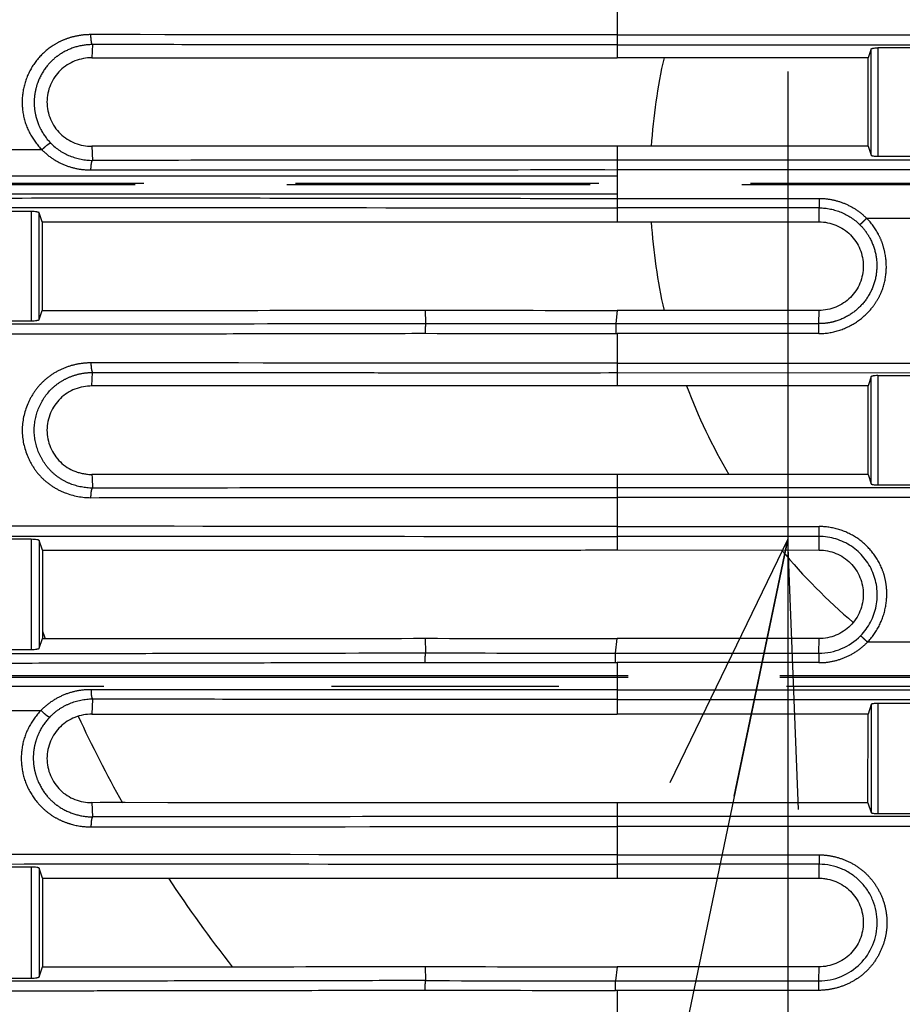
# Model space of a CAD drawing. Units: millimetres. Extents: x 100 to 1640, y 40 to 1148.
# Drawn here: x 1128 to 1155, y 223 to 253 of the extents above; entities that cross this region are included whole.
import ezdxf

# ---------------------------------------------------------------- set-up
doc = ezdxf.new("R2010")
doc.units = ezdxf.units.MM
doc.header["$LTSCALE"] = 92.4
doc.linetypes.add('CENTER', pattern=[0.6, 0.375, -0.075, 0.075, -0.075])
doc.linetypes.add('PHANTOM', pattern=[0.8, 0.45, -0.05, 0.1, -0.05, 0.1, -0.05])
doc.layers.get('0').update_dxf_attribs({"linetype": 'CONTINUOUS'})
for name, color, linetype in [('12_ALL_DIMS', 7, 'CONTINUOUS'), ('13_ALL_NOTES', 7, 'CONTINUOUS'), ('17_ALL_DRAFT_GEOM', 7, 'CONTINUOUS'), ('CY964_FAN_80X25_BL47', 7, 'CONTINUOUS'), ('DY511_U_CASE_EC_BL2', 7, 'CONTINUOUS')]:
    doc.layers.add(name, color=color, linetype=linetype)
doc.styles.get("Standard").update_dxf_attribs({"font": 'txt', "width": 0.8})
doc.dimstyles.new('DIMSTYLE_5', dxfattribs={"dimtxt": 12.8, "dimasz": 8, "dimexe": 1.27, "dimexo": 1, "dimgap": 0.8, "dimtad": 1, "dimdec": 1, "dimdsep": 46, "dimtxsty": 'STANDARD', "dimblk": 'OPEN', "dimblk1": 'OPEN', "dimblk2": 'OPEN', "dimcen": 0.09, "dimadec": 0, "dimazin": 0, "dimtp": 0.2, "dimtm": 0.2, "dimtfac": 1, "dimtdec": 1, "dimtofl": 0, "dimtmove": 0, "dimatfit": 3, "dimldrblk": 'OPEN', "dimfxl": 1, "dimtolj": 1, "dimarcsym": 0})
doc.dimstyles.get("Standard").update_dxf_attribs({"dimtxt": 12.8, "dimasz": 8, "dimexe": 1.27, "dimexo": 1, "dimtad": 1, "dimdec": 3, "dimdsep": 46, "dimtxsty": 'STANDARD', "dimblk": 'OPEN', "dimblk1": 'OPEN', "dimblk2": 'OPEN', "dimcen": 0.09, "dimadec": 0, "dimazin": 0, "dimtol": 1, "dimtp": 0.001, "dimtm": 0.001, "dimtfac": 1, "dimtdec": 3, "dimtofl": 0, "dimtmove": 0, "dimatfit": 3, "dimldrblk": 'OPEN', "dimfxl": 1, "dimtolj": 1, "dimarcsym": 0})

# ---------------------------------------------------------------- blocks, each defined once
blk = doc.blocks.new('_OPEN')
at = {"color": 0, "linetype": 'BYBLOCK'}
for p, q in [((0, 0), (-1, 0.25)), ((-1, -0.25), (0, 0)), ((-1, 0), (0, 0))]:
    blk.add_line(p, q, dxfattribs=at)
blk = doc.blocks.new('*D9')
at = {"layer": '12_ALL_DIMS', "color": 2, "linetype": 'CONTINUOUS'}
for p, q in [((1151.501, 251.564), (1151.501, 134.142)), ((1199.151, 174.791), (1199.151, 134.142)), ((1151.501, 139.222), (1175.326, 139.222)), ((1199.151, 139.222), (1175.326, 139.222)), ((1175.326, 139.222), (1271.052, 139.222))]:
    blk.add_line(p, q, dxfattribs=at)
at = {"layer": '12_ALL_DIMS', "color": 2, "linetype": 'CONTINUOUS', "xscale": 8, "yscale": 8, "zscale": 8, "rotation": 180}
blk.add_blockref('_OPEN', (1151.501, 139.222), dxfattribs=at)
at = {"layer": '12_ALL_DIMS', "color": 2, "linetype": 'CONTINUOUS', "xscale": 8, "yscale": 8, "zscale": 8}
blk.add_blockref('_OPEN', (1199.151, 139.222), dxfattribs=at)
at = {"layer": '12_ALL_DIMS', "color": 2, "linetype": 'CONTINUOUS', "insert": (1230.092, 155.222), "char_height": 12.8, "width": 40.96, "attachment_point": 1, "line_spacing_factor": 0.9}
blk.add_mtext('47.7', dxfattribs=at)
blk = doc.blocks.new('DY511_U_CASE_EC_BL2', base_point=(896.992, 541.625))
at = {"layer": 'DY511_U_CASE_EC_BL2', "color": 7, "linetype": 'PHANTOM'}
for p, q in [((1146.301, 253.605), (1146.301, 252.678)), ((1146.301, 252.678), (1146.301, 251.982)), ((1154.923, 252.678), (1178.451, 252.678)), ((1146.301, 252.375), (1178.451, 252.374)), ((1154.041, 249.01), (1154.041, 252.251)), ((1154.241, 252.281), (1154.241, 248.98)), ((1128.779, 249.175), (1127.062, 249.175)), ((1146.301, 249.282), (1146.301, 247.697)), ((1178.451, 248.861), (1146.301, 248.861)), ((1178.451, 248.571), (1146.301, 248.571)), ((1090.301, 248.159), (1427.301, 248.159)), ((1427.301, 248.106), (1090.301, 248.106)), ((1146.301, 248.377), (1106.159, 248.377)), ((1136.826, 248.377), (1136.357, 248.377)), ((1145.385, 248.377), (1142.007, 248.377)), ((1146.301, 247.827), (1106.159, 247.827)), ((1142.023, 247.827), (1140.148, 247.827)), ((1146.301, 247.697), (1146.301, 246.982)), ((1146.301, 247.697), (1152.457, 247.697)), ((1152.457, 247.697), (1152.457, 247.407)), ((1128.452, 247.295), (1128.452, 243.966)), ((1128.698, 244.004), (1128.698, 247.256)), ((1152.451, 247.407), (1146.301, 247.407)), ((1153.902, 247.089), (1155.7, 247.089)), ((1140.469, 243.889), (1140.465, 244.293)), ((1146.301, 244.282), (1146.257, 243.879)), ((1152.45, 243.879), (1152.451, 244.282)), ((1146.257, 243.879), (1146.257, 243.576)), ((1146.257, 243.879), (1152.45, 243.879)), ((1152.449, 243.576), (1152.45, 243.879)), ((1146.257, 243.576), (1146.301, 243.576)), ((1146.301, 243.576), (1146.301, 242.677)), ((1146.301, 243.576), (1146.301, 242.677)), ((1152.449, 243.576), (1146.301, 243.576)), ((1146.301, 242.677), (1146.301, 241.982)), ((1146.301, 242.677), (1154.923, 242.677)), ((1154.923, 242.677), (1178.451, 242.677)), ((1146.301, 242.386), (1178.451, 242.385)), ((1154.041, 238.996), (1154.041, 242.265)), ((1154.241, 242.295), (1154.241, 238.966)), ((1146.301, 239.282), (1146.301, 238.584)), ((1178.451, 238.875), (1146.301, 238.875)), ((1146.301, 238.584), (1146.301, 237.395)), ((1178.451, 238.584), (1154.923, 238.584)), ((1146.301, 237.699), (1152.451, 237.699)), ((1152.451, 237.395), (1152.451, 237.699)), ((1128.452, 237.308), (1128.452, 233.952)), ((1152.451, 237.395), (1146.301, 237.396)), ((1146.301, 237.395), (1146.301, 236.983)), ((1128.698, 237.27), (1128.698, 233.99)), ((1140.47, 233.849), (1140.465, 234.293)), ((1146.253, 233.84), (1146.301, 234.282)), ((1155.676, 234.175), (1153.926, 234.175)), ((1146.253, 233.84), (1152.45, 233.84)), ((1146.253, 233.55), (1146.253, 233.84)), ((1146.253, 233.55), (1146.301, 233.55)), ((1152.448, 233.55), (1146.301, 233.55)), ((1146.301, 233.55), (1146.301, 232.718)), ((1105.061, 233.159), (1427.301, 233.159)), ((1105.061, 233.106), (1427.301, 233.106)), ((1146.301, 232.718), (1178.451, 232.718)), ((1146.301, 232.718), (1146.301, 231.982)), ((1146.301, 232.428), (1178.451, 232.428)), ((1154.041, 232.279), (1154.041, 228.982)), ((1154.241, 232.309), (1154.241, 228.952)), ((1127.094, 232.095), (1128.749, 232.095)), ((1146.301, 229.282), (1146.301, 227.698)), ((1178.451, 228.858), (1146.301, 228.858)), ((1154.923, 228.555), (1146.301, 228.555)), ((1146.301, 228.555), (1146.301, 227.698)), ((1178.451, 228.555), (1154.923, 228.555)), ((1146.301, 227.698), (1152.457, 227.697)), ((1146.301, 227.698), (1146.301, 227.406)), ((1146.301, 227.407), (1146.301, 226.982)), ((1152.451, 227.406), (1146.301, 227.406)), ((1152.457, 227.697), (1152.457, 227.406)), ((1128.452, 227.323), (1128.452, 223.938)), ((1128.698, 227.284), (1128.698, 223.976)), ((1140.469, 223.864), (1140.465, 224.293)), ((1146.301, 224.282), (1146.255, 223.854)), ((1146.255, 223.854), (1152.45, 223.854)), ((1146.255, 223.563), (1146.255, 223.854)), ((1152.45, 223.564), (1146.255, 223.563)), ((1146.301, 223.563), (1146.301, 222.719))]:
    blk.add_line(p, q, dxfattribs=at)
at = {"layer": 'DY511_U_CASE_EC_BL2', "color": 7, "linetype": 'CONTINUOUS'}
for p, q in [((1146.301, 252.678), (1154.923, 252.678)), ((1130.318, 252.382), (1130.302, 251.981)), ((1154.041, 252.251), (1153.953, 251.982)), ((1155.361, 252.281), (1154.241, 252.281)), ((1130.302, 251.981), (1146.301, 251.982)), ((1130.302, 251.981), (1131.317, 251.981)), ((1131.317, 251.981), (1133.413, 251.982)), ((1142.59, 251.981), (1143.908, 251.982)), ((1143.908, 251.982), (1146.301, 251.982)), ((1153.953, 251.982), (1146.301, 251.982)), ((1153.952, 249.282), (1153.953, 251.982)), ((1146.301, 249.282), (1130.302, 249.284)), ((1130.302, 249.284), (1130.319, 248.853)), ((1133.682, 249.283), (1132.093, 249.283)), ((1139.13, 249.283), (1133.682, 249.283)), ((1139.435, 249.283), (1139.13, 249.283)), ((1153.952, 249.282), (1145.952, 249.282)), ((1153.952, 249.282), (1154.041, 249.01)), ((1154.241, 248.98), (1155.361, 248.98)), ((1128.787, 246.98), (1128.698, 247.256)), ((1152.451, 246.982), (1152.451, 247.407)), ((1152.451, 247.407), (1152.457, 247.407)), ((1128.787, 246.98), (1146.301, 246.982)), ((1128.787, 246.98), (1129.776, 246.981)), ((1128.787, 246.98), (1128.789, 244.284)), ((1129.776, 246.981), (1131.556, 246.981)), ((1131.556, 246.981), (1134.491, 246.982)), ((1134.491, 246.982), (1137.638, 246.981)), ((1142.294, 246.981), (1144.615, 246.981)), ((1144.615, 246.981), (1146.301, 246.982)), ((1146.301, 246.982), (1152.451, 246.982)), ((1128.698, 244.004), (1128.789, 244.284)), ((1152.451, 244.282), (1146.301, 244.282)), ((1127.37, 243.965), (1128.452, 243.966)), ((1130.302, 241.98), (1130.319, 242.393)), ((1154.041, 242.265), (1153.949, 241.982)), ((1154.241, 242.295), (1155.361, 242.295)), ((1153.949, 241.982), (1146.301, 241.982)), ((1153.947, 239.282), (1153.949, 241.982)), ((1146.301, 239.282), (1130.302, 239.284)), ((1132.351, 239.283), (1130.553, 239.284)), ((1133.95, 239.283), (1132.351, 239.283)), ((1139.129, 239.283), (1133.95, 239.283)), ((1153.947, 239.282), (1145.952, 239.282)), ((1153.947, 239.282), (1154.041, 238.996)), ((1154.241, 238.966), (1155.361, 238.966)), ((1154.923, 238.584), (1146.301, 238.584)), ((1128.452, 237.308), (1127.817, 237.308)), ((1152.451, 236.982), (1152.451, 237.395)), ((1128.792, 236.98), (1128.698, 237.27)), ((1128.792, 236.98), (1128.793, 234.284)), ((1146.301, 236.983), (1152.451, 236.982)), ((1128.698, 233.99), (1128.793, 234.284)), ((1152.451, 234.282), (1146.301, 234.282)), ((1152.45, 233.84), (1152.451, 234.282)), ((1130.32, 232.436), (1130.302, 231.98)), ((1154.041, 232.279), (1153.944, 231.982)), ((1155.361, 232.309), (1154.241, 232.309)), ((1130.302, 231.98), (1146.301, 231.982)), ((1130.302, 231.98), (1131.574, 231.981)), ((1131.574, 231.981), (1133.952, 231.981)), ((1153.944, 231.982), (1146.301, 231.982)), ((1153.943, 229.282), (1153.944, 231.982)), ((1130.302, 229.285), (1130.319, 228.851)), ((1146.301, 229.282), (1130.302, 229.284)), ((1132.617, 229.283), (1131.318, 229.284)), ((1134.225, 229.283), (1132.617, 229.283)), ((1139.131, 229.283), (1134.225, 229.283)), ((1143.576, 229.283), (1139.131, 229.283)), ((1153.943, 229.282), (1154.041, 228.982)), ((1154.241, 228.952), (1155.361, 228.952)), ((1152.451, 227.406), (1152.457, 227.406)), ((1152.451, 226.982), (1152.451, 227.406)), ((1128.452, 227.323), (1127.822, 227.322)), ((1128.797, 226.979), (1128.698, 227.284)), ((1128.797, 226.979), (1146.301, 226.982)), ((1128.797, 226.979), (1131.049, 226.981)), ((1128.797, 226.979), (1128.798, 224.285)), ((1131.049, 226.981), (1133.409, 226.981)), ((1141.972, 226.98), (1144.277, 226.981)), ((1144.277, 226.981), (1146.301, 226.982)), ((1146.301, 226.982), (1152.451, 226.982)), ((1128.698, 223.976), (1128.798, 224.285)), ((1152.451, 224.282), (1146.301, 224.282)), ((1152.45, 223.854), (1152.451, 224.282)), ((1127.814, 223.938), (1128.452, 223.938))]:
    blk.add_line(p, q, dxfattribs=at)
for points in [[(1133.413, 251.982), (1135.33, 251.982), (1135.611, 251.982), (1135.894, 251.982), (1136.179, 251.982), (1137.337, 251.982)], [(1138.526, 251.982), (1139.13, 251.981), (1139.435, 251.981), (1139.742, 251.981), (1140.051, 251.981), (1142.59, 251.981)], [(1132.093, 249.283), (1130.807, 249.283), (1130.554, 249.284)], [(1145.952, 249.282), (1144.58, 249.283), (1144.243, 249.283), (1139.435, 249.283)], [(1138.235, 246.981), (1138.839, 246.981), (1139.143, 246.981), (1139.45, 246.981), (1139.758, 246.981), (1140.068, 246.981), (1140.38, 246.981), (1140.694, 246.981), (1142.294, 246.981)], [(1145.952, 239.282), (1144.58, 239.283), (1144.242, 239.283), (1143.907, 239.283), (1139.129, 239.283)], [(1133.952, 231.981), (1136.465, 231.981), (1137.631, 231.981)], [(1138.827, 231.981), (1139.13, 231.981), (1141.943, 231.981)], [(1141.943, 231.981), (1142.265, 231.981), (1145.953, 231.982)], [(1131.318, 229.284), (1130.807, 229.284), (1130.554, 229.284)], [(1153.943, 229.282), (1145.952, 229.282), (1145.606, 229.282), (1145.262, 229.283), (1143.576, 229.283)], [(1133.409, 226.981), (1134.774, 226.981), (1135.052, 226.981), (1135.332, 226.981), (1135.614, 226.981), (1135.898, 226.981), (1136.184, 226.981), (1137.642, 226.981)], [(1138.239, 226.981), (1138.54, 226.981), (1138.842, 226.981), (1139.147, 226.981), (1139.453, 226.981), (1139.761, 226.98), (1140.071, 226.98), (1140.383, 226.98), (1141.972, 226.98)]]:
    blk.add_lwpolyline(points, dxfattribs=at)
at = {"layer": 'DY511_U_CASE_EC_BL2', "color": 7, "linetype": 'PHANTOM'}
for points in [[(1132.257, 248.377), (1131.348, 248.377), (1130.896, 248.377), (1130.447, 248.377)], [(1133.164, 248.377), (1132.711, 248.377), (1132.257, 248.377)], [(1138.686, 248.377), (1138.21, 248.377), (1137.745, 248.377), (1136.826, 248.377)], [(1146.301, 248.377), (1146.118, 248.377), (1145.905, 248.377), (1145.662, 248.377), (1145.385, 248.377)], [(1130.437, 247.827), (1129.993, 247.827), (1129.559, 247.827), (1129.134, 247.827), (1128.715, 247.827), (1128.303, 247.827), (1127.898, 247.827), (1127.497, 247.827)], [(1134.974, 247.827), (1134.072, 247.827), (1133.619, 247.827), (1133.166, 247.827)], [(1135.898, 247.827), (1135.43, 247.827), (1134.974, 247.827)], [(1140.148, 247.827), (1139.67, 247.827), (1139.188, 247.827), (1138.705, 247.827)], [(1142.884, 247.827), (1142.465, 247.827), (1142.023, 247.827)]]:
    blk.add_lwpolyline(points, dxfattribs=at)
at = {"layer": 'DY511_U_CASE_EC_BL2', "color": 7, "linetype": 'CONTINUOUS'}
for centre, radius, start, end in [((1131.373, 4665.65), 4421.367, 269.966514, 270.117823), ((1146.444, 1990.957), 1746.674, 269.803863, 269.995303), ((1131.501, 4634.137), 4399.854, 269.964732, 270.116729), ((1146.48, 1980.927), 1746.644, 269.802713, 269.994137), ((1131.618, 4608.939), 4384.655, 269.963146, 270.1156), ((1146.509, 1969.105), 1744.823, 269.801529, 269.993173)]:
    blk.add_arc(centre, radius, start, end, dxfattribs=at)
at = {"layer": 'DY511_U_CASE_EC_BL2', "color": 7, "linetype": 'PHANTOM'}
for centre, radius, start, end in [((1146.355, 2113.287), 1869.408, 269.819608, 269.997014), ((1146.294, 2089.086), 1845.51, 269.818618, 269.998849), ((1152.453, 235.614), 1.774, 269.9076, 315.4117), ((1146.355, 2100.829), 1866.989, 269.819376, 269.996869), ((1146.298, 2044.847), 1811.297, 269.815093, 269.998581), ((1146.355, 2079.732), 1855.878, 269.818307, 269.996916), ((1146.294, 2055.613), 1832.049, 269.817303, 269.998768)]:
    blk.add_arc(centre, radius, start, end, dxfattribs=at)
for points, knots in [([(1130.27, 252.685), (1130.17, 252.686), (1129.968, 252.672), (1129.672, 252.611), (1129.386, 252.509), (1129.029, 252.317), (1128.642, 251.977), (1128.312, 251.452), (1128.157, 250.85), (1128.181, 250.229), (1128.392, 249.648), (1128.636, 249.317), (1128.779, 249.175)], [0, 0, 0, 0, 0.061982, 0.123994, 0.186089, 0.248325, 0.373072, 0.498643, 0.62473, 0.750671, 0.875832, 1, 1, 1, 1]), ([(1146.301, 252.678), (1144.957, 252.678), (1139.614, 252.678), (1134.27, 252.684), (1130.27, 252.685)], [0, 0, 0, 0, 0.251459, 1, 1, 1, 1]), ([(1130.318, 252.382), (1130.314, 252.385), (1130.306, 252.397), (1130.293, 252.432), (1130.28, 252.494), (1130.271, 252.584), (1130.27, 252.65), (1130.27, 252.685)], [0, 0, 0, 0, 0.054366, 0.132923, 0.360214, 0.660926, 1, 1, 1, 1]), ([(1130.318, 252.382), (1130.148, 252.38), (1129.805, 252.332), (1129.409, 252.155), (1129.133, 251.947), (1128.891, 251.698), (1128.706, 251.396), (1128.593, 251.064), (1128.544, 250.805), (1128.535, 250.541), (1128.567, 250.28), (1128.637, 250.027), (1128.775, 249.71), (1128.929, 249.497), (1129.049, 249.375)], [0, 0, 0, 0, 0.123179, 0.246739, 0.309036, 0.371637, 0.497371, 0.560719, 0.62414, 0.687505, 0.750692, 0.813601, 0.876183, 1, 1, 1, 1]), ([(1129.049, 249.375), (1129.043, 249.376), (1129.028, 249.372), (1129.003, 249.361), (1128.973, 249.343), (1128.924, 249.309), (1128.857, 249.253), (1128.805, 249.203), (1128.779, 249.175)], [0, 0, 0, 0, 0.053517, 0.13234, 0.236331, 0.362717, 0.665491, 1, 1, 1, 1]), ([(1129.049, 249.375), (1129.212, 249.209), (1129.615, 248.945), (1130.086, 248.854), (1130.319, 248.853)], [0, 0, 0, 0, 0.499795, 1, 1, 1, 1]), ([(1128.779, 249.175), (1128.876, 249.077), (1129.09, 248.9), (1129.458, 248.705), (1129.857, 248.586), (1130.134, 248.562), (1130.272, 248.563)], [0, 0, 0, 0, 0.250217, 0.500127, 0.749957, 1, 1, 1, 1]), ([(1130.272, 248.563), (1130.271, 248.597), (1130.273, 248.661), (1130.283, 248.746), (1130.295, 248.805), (1130.308, 248.838), (1130.315, 248.849), (1130.319, 248.853)], [0, 0, 0, 0, 0.341517, 0.64159, 0.867482, 0.945638, 1, 1, 1, 1]), ([(1152.457, 247.697), (1152.591, 247.696), (1152.859, 247.668), (1153.245, 247.548), (1153.6, 247.357), (1153.808, 247.185), (1153.902, 247.089)], [0, 0, 0, 0, 0.250039, 0.500073, 0.750079, 1, 1, 1, 1]), ([(1127.65, 247.416), (1130.736, 247.424), (1136.952, 247.417), (1143.169, 247.406), (1146.301, 247.407)], [0, 0, 0, 0, 0.49629, 1, 1, 1, 1]), ([(1152.457, 247.407), (1152.685, 247.406), (1153.143, 247.314), (1153.534, 247.055), (1153.694, 246.894)], [0, 0, 0, 0, 0.500856, 1, 1, 1, 1]), ([(1152.449, 243.576), (1152.65, 243.575), (1153.055, 243.639), (1153.605, 243.905), (1153.986, 244.245), (1154.222, 244.573), (1154.406, 244.933), (1154.524, 245.43), (1154.494, 245.939), (1154.387, 246.329), (1154.226, 246.699), (1154.045, 246.948), (1153.902, 247.089)], [0, 0, 0, 0, 0.124937, 0.249937, 0.374925, 0.437565, 0.50019, 0.625055, 0.749954, 0.812558, 0.875159, 1, 1, 1, 1]), ([(1153.902, 247.089), (1153.878, 247.066), (1153.834, 247.022), (1153.78, 246.97), (1153.743, 246.936), (1153.722, 246.917), (1153.707, 246.903), (1153.698, 246.896), (1153.694, 246.894)], [0, 0, 0, 0, 0.351723, 0.657758, 0.78217, 0.88248, 0.955681, 1, 1, 1, 1]), ([(1153.694, 246.894), (1153.756, 246.833), (1153.869, 246.702), (1154.055, 246.41), (1154.203, 245.997), (1154.23, 245.472), (1154.104, 244.961), (1153.834, 244.51), (1153.444, 244.156), (1153.048, 243.968), (1152.709, 243.892), (1152.536, 243.879), (1152.45, 243.879)], [0, 0, 0, 0, 0.062423, 0.124901, 0.249856, 0.374819, 0.499811, 0.624884, 0.749963, 0.875021, 0.937542, 1, 1, 1, 1]), ([(1140.469, 243.888), (1140.467, 243.884), (1140.465, 243.872), (1140.462, 243.85), (1140.459, 243.82), (1140.456, 243.766), (1140.453, 243.687), (1140.452, 243.62), (1140.452, 243.585)], [0, 0, 0, 0, 0.044363, 0.118378, 0.219826, 0.345343, 0.652134, 1, 1, 1, 1]), ([(1127.64, 243.566), (1128.166, 243.566), (1129.221, 243.566), (1131.342, 243.57), (1134.01, 243.573), (1137.225, 243.579), (1139.375, 243.583), (1140.452, 243.585)], [0, 0, 0, 0, 0.123224, 0.247132, 0.496617, 0.747763, 1, 1, 1, 1]), ([(1130.271, 242.683), (1130.136, 242.683), (1129.867, 242.658), (1129.477, 242.547), (1129.113, 242.364), (1128.792, 242.113), (1128.529, 241.798), (1128.266, 241.318), (1128.118, 240.631), (1128.266, 239.944), (1128.529, 239.463), (1128.791, 239.148), (1129.113, 238.897), (1129.596, 238.656), (1130.003, 238.578), (1130.271, 238.577)], [0, 0, 0, 0, 0.06204, 0.124119, 0.186286, 0.248651, 0.311242, 0.374234, 0.500261, 0.626288, 0.68928, 0.751872, 0.814235, 0.876401, 1, 1, 1, 1]), ([(1146.301, 242.677), (1144.957, 242.676), (1139.614, 242.676), (1134.27, 242.682), (1130.271, 242.683)], [0, 0, 0, 0, 0.251459, 1, 1, 1, 1]), ([(1130.271, 242.683), (1130.271, 242.65), (1130.272, 242.586), (1130.282, 242.5), (1130.294, 242.441), (1130.307, 242.407), (1130.314, 242.396), (1130.319, 242.393)], [0, 0, 0, 0, 0.341111, 0.641126, 0.867043, 0.94517, 1, 1, 1, 1]), ([(1130.319, 238.868), (1130.091, 238.87), (1129.745, 238.937), (1129.336, 239.145), (1129.063, 239.361), (1128.841, 239.631), (1128.618, 240.043), (1128.493, 240.631), (1128.641, 241.332), (1128.973, 241.828), (1129.335, 242.116), (1129.643, 242.274), (1129.975, 242.369), (1130.204, 242.392), (1130.319, 242.393)], [0, 0, 0, 0, 0.123366, 0.185372, 0.247659, 0.310351, 0.373478, 0.500044, 0.6266, 0.751808, 0.814097, 0.876108, 0.938009, 1, 1, 1, 1]), ([(1130.319, 242.393), (1130.339, 242.393), (1130.38, 242.393), (1130.462, 242.393), (1130.606, 242.393), (1130.811, 242.393), (1131.058, 242.392), (1131.387, 242.392), (1131.799, 242.392), (1132.459, 242.391), (1133.286, 242.39), (1134.28, 242.39), (1135.275, 242.389), (1136.606, 242.388), (1138.273, 242.386), (1140.276, 242.385), (1142.953, 242.385), (1144.961, 242.385), (1146.301, 242.386)], [0, 0, 0, 0, 0.003855, 0.007708, 0.015414, 0.030833, 0.046264, 0.061706, 0.092623, 0.123583, 0.18562, 0.247795, 0.310094, 0.372501, 0.497591, 0.622967, 0.748543, 1, 1, 1, 1]), ([(1130.271, 238.577), (1130.271, 238.611), (1130.273, 238.675), (1130.282, 238.761), (1130.294, 238.82), (1130.307, 238.853), (1130.315, 238.865), (1130.319, 238.868)], [0, 0, 0, 0, 0.341415, 0.641618, 0.867427, 0.945491, 1, 1, 1, 1]), ([(1130.271, 238.577), (1131.595, 238.578), (1136.938, 238.581), (1142.282, 238.585), (1146.301, 238.584)], [0, 0, 0, 0, 0.247795, 1, 1, 1, 1]), ([(1146.301, 237.699), (1144.724, 237.698), (1138.471, 237.698), (1132.219, 237.705), (1127.542, 237.707)], [0, 0, 0, 0, 0.252129, 1, 1, 1, 1]), ([(1153.926, 234.175), (1154.068, 234.319), (1154.306, 234.653), (1154.504, 235.232), (1154.531, 235.743), (1154.464, 236.143), (1154.338, 236.528), (1154.07, 236.965), (1153.616, 237.378), (1153.058, 237.636), (1152.653, 237.696), (1152.451, 237.699)], [0, 0, 0, 0, 0.124871, 0.24979, 0.374725, 0.437354, 0.499987, 0.624946, 0.74994, 0.874934, 1, 1, 1, 1]), ([(1127.604, 237.404), (1130.697, 237.411), (1136.929, 237.405), (1143.161, 237.394), (1146.301, 237.395)], [0, 0, 0, 0, 0.496267, 1, 1, 1, 1]), ([(1153.926, 234.175), (1153.902, 234.199), (1153.857, 234.242), (1153.803, 234.293), (1153.766, 234.327), (1153.744, 234.346), (1153.729, 234.359), (1153.72, 234.366), (1153.716, 234.368)], [0, 0, 0, 0, 0.351694, 0.657706, 0.782144, 0.882472, 0.955705, 1, 1, 1, 1]), ([(1152.448, 233.55), (1152.586, 233.549), (1152.861, 233.577), (1153.256, 233.7), (1153.619, 233.899), (1153.83, 234.077), (1153.926, 234.175)], [0, 0, 0, 0, 0.250125, 0.499901, 0.74986, 1, 1, 1, 1]), ([(1140.452, 233.559), (1140.453, 233.593), (1140.454, 233.657), (1140.456, 233.732), (1140.46, 233.784), (1140.463, 233.813), (1140.466, 233.834), (1140.468, 233.845), (1140.47, 233.849)], [0, 0, 0, 0, 0.350038, 0.655824, 0.780446, 0.881122, 0.954843, 1, 1, 1, 1]), ([(1152.45, 233.84), (1152.449, 233.807), (1152.449, 233.71), (1152.449, 233.613), (1152.448, 233.55)], [0, 0, 0, 0, 0.342387, 1, 1, 1, 1]), ([(1127.477, 233.539), (1128.545, 233.539), (1130.693, 233.543), (1133.927, 233.546), (1137.184, 233.553), (1139.361, 233.557), (1140.452, 233.559)], [0, 0, 0, 0, 0.247076, 0.496554, 0.747724, 1, 1, 1, 1]), ([(1130.273, 232.726), (1130.132, 232.728), (1129.849, 232.702), (1129.441, 232.58), (1129.066, 232.378), (1128.848, 232.196), (1128.749, 232.095)], [0, 0, 0, 0, 0.250028, 0.499852, 0.749769, 1, 1, 1, 1]), ([(1130.273, 232.726), (1130.272, 232.692), (1130.274, 232.629), (1130.283, 232.543), (1130.295, 232.484), (1130.309, 232.451), (1130.316, 232.439), (1130.32, 232.436)], [0, 0, 0, 0, 0.340834, 0.640461, 0.866442, 0.944958, 1, 1, 1, 1]), ([(1130.32, 232.436), (1130.081, 232.435), (1129.717, 232.363), (1129.291, 232.138), (1129.104, 231.983), (1129.021, 231.896)], [0, 0, 0, 0, 0.498843, 0.749197, 1, 1, 1, 1]), ([(1128.749, 232.095), (1128.606, 231.95), (1128.361, 231.614), (1128.152, 231.026), (1128.131, 230.398), (1128.29, 229.79), (1128.57, 229.348), (1128.86, 229.055), (1129.107, 228.87), (1129.378, 228.725), (1129.762, 228.588), (1130.069, 228.547), (1130.271, 228.548)], [0, 0, 0, 0, 0.124182, 0.249358, 0.375304, 0.501379, 0.626927, 0.689569, 0.751994, 0.81422, 0.876307, 1, 1, 1, 1]), ([(1128.749, 232.095), (1128.776, 232.067), (1128.828, 232.017), (1128.895, 231.962), (1128.945, 231.928), (1128.975, 231.91), (1129, 231.899), (1129.015, 231.896), (1129.021, 231.896)], [0, 0, 0, 0, 0.334423, 0.637263, 0.763695, 0.867706, 0.946517, 1, 1, 1, 1]), ([(1129.021, 231.896), (1128.9, 231.772), (1128.746, 231.555), (1128.608, 231.233), (1128.538, 230.977), (1128.508, 230.712), (1128.518, 230.445), (1128.569, 230.183), (1128.685, 229.848), (1128.872, 229.542), (1129.118, 229.29), (1129.399, 229.081), (1129.8, 228.903), (1130.147, 228.852), (1130.319, 228.851)], [0, 0, 0, 0, 0.123849, 0.186441, 0.249359, 0.31255, 0.375913, 0.439325, 0.502664, 0.628373, 0.690965, 0.753253, 0.876812, 1, 1, 1, 1]), ([(1130.319, 228.851), (1130.315, 228.847), (1130.307, 228.835), (1130.299, 228.813), (1130.29, 228.782), (1130.28, 228.728), (1130.273, 228.649), (1130.271, 228.583), (1130.271, 228.548)], [0, 0, 0, 0, 0.054176, 0.132462, 0.235058, 0.359772, 0.660577, 1, 1, 1, 1]), ([(1130.271, 228.548), (1131.595, 228.548), (1136.939, 228.551), (1142.282, 228.556), (1146.301, 228.555)], [0, 0, 0, 0, 0.247796, 1, 1, 1, 1]), ([(1146.301, 227.698), (1144.729, 227.697), (1138.492, 227.696), (1132.256, 227.704), (1127.591, 227.706)], [0, 0, 0, 0, 0.252116, 1, 1, 1, 1]), ([(1127.653, 227.415), (1130.738, 227.423), (1136.954, 227.417), (1143.17, 227.405), (1146.301, 227.407)], [0, 0, 0, 0, 0.496292, 1, 1, 1, 1]), ([(1152.457, 227.697), (1152.592, 227.695), (1152.862, 227.665), (1153.251, 227.547), (1153.612, 227.356), (1153.927, 227.099), (1154.184, 226.782), (1154.375, 226.422), (1154.493, 226.033), (1154.534, 225.627), (1154.492, 225.222), (1154.371, 224.833), (1154.18, 224.473), (1153.923, 224.157), (1153.606, 223.901), (1153.244, 223.713), (1152.855, 223.595), (1152.585, 223.566), (1152.45, 223.564)], [0, 0, 0, 0, 0.062512, 0.125018, 0.187517, 0.250008, 0.312502, 0.375003, 0.437505, 0.5, 0.562495, 0.624997, 0.6875, 0.749992, 0.812481, 0.874983, 0.937491, 1, 1, 1, 1]), ([(1140.452, 223.573), (1140.452, 223.607), (1140.453, 223.67), (1140.456, 223.746), (1140.46, 223.798), (1140.462, 223.827), (1140.465, 223.848), (1140.468, 223.86), (1140.469, 223.864)], [0, 0, 0, 0, 0.349804, 0.655664, 0.780362, 0.881103, 0.954856, 1, 1, 1, 1]), ([(1152.45, 223.564), (1152.45, 223.598), (1152.45, 223.661), (1152.449, 223.747), (1152.45, 223.81), (1152.449, 223.843), (1152.45, 223.854)], [0, 0, 0, 0, 0.351072, 0.657718, 0.883058, 1, 1, 1, 1]), ([(1127.575, 223.554), (1128.104, 223.553), (1129.165, 223.552), (1130.76, 223.557), (1132.362, 223.559), (1134.511, 223.561), (1137.209, 223.566), (1139.369, 223.57), (1140.452, 223.573)], [0, 0, 0, 0, 0.123204, 0.247102, 0.371592, 0.496583, 0.747742, 1, 1, 1, 1])]:
    blk.add_open_spline(points, degree=3, knots=knots, dxfattribs=at)
at = {"layer": 'DY511_U_CASE_EC_BL2', "color": 7, "linetype": 'CONTINUOUS'}
for points, knots in [([(1146.301, 252.375), (1143.624, 252.373), (1139.617, 252.374), (1134.289, 252.378), (1131.638, 252.381), (1130.318, 252.382)], [0, 0, 0, 0, 0.502407, 0.752203, 1, 1, 1, 1]), ([(1154.041, 252.251), (1154.042, 252.253), (1154.048, 252.258), (1154.061, 252.263), (1154.08, 252.268), (1154.115, 252.275), (1154.17, 252.28), (1154.216, 252.281), (1154.241, 252.281)], [0, 0, 0, 0, 0.039571, 0.106159, 0.201846, 0.324753, 0.636521, 1, 1, 1, 1]), ([(1130.302, 251.981), (1130.126, 251.98), (1129.859, 251.931), (1129.543, 251.772), (1129.262, 251.551), (1129.006, 251.172), (1128.892, 250.634), (1129.006, 250.095), (1129.261, 249.714), (1129.542, 249.493), (1129.859, 249.334), (1130.126, 249.284), (1130.302, 249.284)], [0, 0, 0, 0, 0.123692, 0.185923, 0.24837, 0.373558, 0.499681, 0.625909, 0.751329, 0.813893, 0.87622, 1, 1, 1, 1]), ([(1154.041, 249.01), (1154.042, 249.007), (1154.048, 249.002), (1154.061, 248.997), (1154.08, 248.992), (1154.115, 248.986), (1154.17, 248.981), (1154.216, 248.98), (1154.241, 248.98)], [0, 0, 0, 0, 0.039571, 0.10616, 0.201847, 0.324755, 0.636524, 1, 1, 1, 1]), ([(1146.301, 248.86), (1144.961, 248.861), (1139.634, 248.862), (1134.307, 248.856), (1130.319, 248.853)], [0, 0, 0, 0, 0.251452, 1, 1, 1, 1]), ([(1130.272, 248.563), (1131.596, 248.563), (1136.939, 248.567), (1142.282, 248.572), (1146.301, 248.571)], [0, 0, 0, 0, 0.247806, 1, 1, 1, 1]), ([(1127.59, 247.706), (1130.686, 247.714), (1136.923, 247.707), (1143.16, 247.696), (1146.301, 247.697)], [0, 0, 0, 0, 0.496499, 1, 1, 1, 1]), ([(1128.452, 247.295), (1128.355, 247.295), (1128.162, 247.294), (1127.968, 247.295), (1127.871, 247.295)], [0, 0, 0, 0, 0.500295, 1, 1, 1, 1]), ([(1128.698, 247.256), (1128.697, 247.259), (1128.689, 247.266), (1128.673, 247.272), (1128.649, 247.278), (1128.604, 247.286), (1128.537, 247.293), (1128.481, 247.295), (1128.452, 247.295)], [0, 0, 0, 0, 0.040557, 0.11001, 0.210303, 0.338121, 0.65372, 1, 1, 1, 1]), ([(1152.451, 246.982), (1152.539, 246.982), (1152.716, 246.964), (1153.055, 246.862), (1153.431, 246.612), (1153.73, 246.162), (1153.836, 245.632), (1153.731, 245.102), (1153.43, 244.653), (1152.981, 244.353), (1152.626, 244.282), (1152.451, 244.282)], [0, 0, 0, 0, 0.062765, 0.12553, 0.250452, 0.375379, 0.500301, 0.625226, 0.750148, 0.875076, 1, 1, 1, 1]), ([(1128.452, 243.966), (1128.481, 243.966), (1128.537, 243.968), (1128.604, 243.974), (1128.648, 243.983), (1128.673, 243.989), (1128.689, 243.995), (1128.697, 244.001), (1128.698, 244.004)], [0, 0, 0, 0, 0.346607, 0.662482, 0.79045, 0.890892, 0.960475, 1, 1, 1, 1]), ([(1127.701, 243.869), (1128.225, 243.87), (1129.277, 243.87), (1131.391, 243.873), (1135.122, 243.877), (1138.327, 243.884), (1140.469, 243.888)], [0, 0, 0, 0, 0.123214, 0.247131, 0.49662, 1, 1, 1, 1]), ([(1154.241, 242.295), (1154.216, 242.295), (1154.17, 242.294), (1154.115, 242.288), (1154.08, 242.282), (1154.061, 242.277), (1154.048, 242.272), (1154.042, 242.267), (1154.041, 242.265)], [0, 0, 0, 0, 0.363449, 0.67521, 0.798119, 0.893814, 0.960413, 1, 1, 1, 1]), ([(1130.302, 241.98), (1130.126, 241.98), (1129.859, 241.931), (1129.543, 241.772), (1129.263, 241.551), (1129.007, 241.172), (1128.892, 240.634), (1128.988, 240.183), (1129.159, 239.867), (1129.331, 239.659), (1129.542, 239.494), (1129.741, 239.394), (1129.909, 239.337), (1130.017, 239.312), (1130.104, 239.298), (1130.169, 239.29), (1130.224, 239.286), (1130.263, 239.285), (1130.285, 239.284), (1130.296, 239.284), (1130.302, 239.284)], [0, 0, 0, 0, 0.123535, 0.185684, 0.24805, 0.373078, 0.49904, 0.625108, 0.688192, 0.750984, 0.813468, 0.875714, 0.906809, 0.937878, 0.95341, 0.96894, 0.984469, 0.992234, 0.996117, 1, 1, 1, 1]), ([(1146.301, 241.983), (1145.63, 241.982), (1144.288, 241.982), (1142.277, 241.981), (1140.267, 241.981), (1138.595, 241.981), (1137.259, 241.981), (1136.259, 241.982), (1135.26, 241.982), (1134.264, 241.982), (1133.435, 241.982), (1132.773, 241.981), (1132.277, 241.981), (1131.865, 241.981), (1131.535, 241.981), (1131.288, 241.981), (1131.041, 241.981), (1130.836, 241.981), (1130.671, 241.981), (1130.568, 241.981), (1130.486, 241.981), (1130.425, 241.981), (1130.374, 241.981), (1130.338, 241.98), (1130.317, 241.981), (1130.307, 241.98), (1130.302, 241.98)], [0, 0, 0, 0, 0.125819, 0.251576, 0.3772, 0.50261, 0.565206, 0.627712, 0.690114, 0.752398, 0.814546, 0.845564, 0.876541, 0.907476, 0.922926, 0.938365, 0.953793, 0.969208, 0.976911, 0.98461, 0.988459, 0.992307, 0.996154, 0.998077, 0.999039, 1, 1, 1, 1]), ([(1146.301, 238.875), (1144.961, 238.876), (1139.634, 238.877), (1134.306, 238.871), (1130.319, 238.868)], [0, 0, 0, 0, 0.251457, 1, 1, 1, 1]), ([(1154.041, 238.996), (1154.042, 238.993), (1154.048, 238.988), (1154.061, 238.983), (1154.08, 238.978), (1154.115, 238.972), (1154.17, 238.967), (1154.216, 238.966), (1154.241, 238.966)], [0, 0, 0, 0, 0.039573, 0.106163, 0.201851, 0.324759, 0.636526, 1, 1, 1, 1]), ([(1128.698, 237.27), (1128.697, 237.273), (1128.689, 237.279), (1128.673, 237.285), (1128.648, 237.292), (1128.603, 237.3), (1128.537, 237.306), (1128.481, 237.308), (1128.452, 237.308)], [0, 0, 0, 0, 0.039693, 0.109209, 0.209595, 0.337536, 0.653413, 1, 1, 1, 1]), ([(1153.716, 234.368), (1153.838, 234.492), (1154.045, 234.777), (1154.219, 235.274), (1154.239, 235.713), (1154.178, 236.056), (1154.069, 236.386), (1153.841, 236.764), (1153.515, 237.059), (1153.212, 237.231), (1152.968, 237.325), (1152.712, 237.382), (1152.538, 237.395), (1152.451, 237.395)], [0, 0, 0, 0, 0.124809, 0.249601, 0.37442, 0.437007, 0.499604, 0.624491, 0.749417, 0.812057, 0.874701, 0.937346, 1, 1, 1, 1]), ([(1128.792, 236.98), (1129.15, 236.98), (1129.869, 236.98), (1131.31, 236.981), (1133.121, 236.982), (1135.301, 236.982), (1138.226, 236.981), (1141.158, 236.981), (1144.095, 236.981), (1145.565, 236.983), (1146.301, 236.983)], [0, 0, 0, 0, 0.061413, 0.123065, 0.246994, 0.371607, 0.496742, 0.748039, 0.873982, 1, 1, 1, 1]), ([(1152.451, 236.982), (1152.539, 236.982), (1152.716, 236.964), (1153.055, 236.862), (1153.431, 236.611), (1153.73, 236.162), (1153.836, 235.632), (1153.731, 235.102), (1153.43, 234.653), (1152.981, 234.353), (1152.626, 234.282), (1152.451, 234.282)], [0, 0, 0, 0, 0.062766, 0.125531, 0.250453, 0.375379, 0.500302, 0.625226, 0.750148, 0.875077, 1, 1, 1, 1]), ([(1127.538, 233.829), (1128.069, 233.829), (1129.134, 233.829), (1131.275, 233.833), (1135.054, 233.838), (1138.3, 233.844), (1140.47, 233.849)], [0, 0, 0, 0, 0.123184, 0.247078, 0.496559, 1, 1, 1, 1]), ([(1128.452, 233.952), (1128.481, 233.952), (1128.537, 233.954), (1128.604, 233.96), (1128.648, 233.969), (1128.673, 233.975), (1128.689, 233.981), (1128.697, 233.987), (1128.698, 233.99)], [0, 0, 0, 0, 0.346607, 0.662484, 0.790451, 0.890893, 0.960476, 1, 1, 1, 1]), ([(1146.301, 232.718), (1144.957, 232.718), (1139.615, 232.718), (1134.272, 232.725), (1130.273, 232.726)], [0, 0, 0, 0, 0.251451, 1, 1, 1, 1]), ([(1146.301, 232.428), (1143.625, 232.427), (1139.618, 232.428), (1134.291, 232.432), (1131.64, 232.435), (1130.32, 232.436)], [0, 0, 0, 0, 0.502394, 0.75219, 1, 1, 1, 1]), ([(1154.241, 232.309), (1154.216, 232.309), (1154.17, 232.308), (1154.115, 232.303), (1154.08, 232.296), (1154.061, 232.291), (1154.048, 232.286), (1154.042, 232.281), (1154.041, 232.279)], [0, 0, 0, 0, 0.363477, 0.675245, 0.798152, 0.893839, 0.960428, 1, 1, 1, 1]), ([(1130.302, 231.98), (1130.126, 231.979), (1129.859, 231.931), (1129.543, 231.771), (1129.263, 231.551), (1129.007, 231.171), (1128.893, 230.634), (1129.006, 230.095), (1129.262, 229.715), (1129.542, 229.494), (1129.859, 229.335), (1130.126, 229.285), (1130.302, 229.285)], [0, 0, 0, 0, 0.123687, 0.185917, 0.248364, 0.373554, 0.499682, 0.625916, 0.751338, 0.813903, 0.876229, 1, 1, 1, 1]), ([(1154.041, 228.982), (1154.042, 228.979), (1154.048, 228.974), (1154.061, 228.969), (1154.08, 228.964), (1154.115, 228.958), (1154.17, 228.953), (1154.216, 228.952), (1154.241, 228.952)], [0, 0, 0, 0, 0.039571, 0.106156, 0.201841, 0.324747, 0.636516, 1, 1, 1, 1]), ([(1146.301, 228.858), (1144.961, 228.859), (1139.634, 228.86), (1134.307, 228.854), (1130.319, 228.851)], [0, 0, 0, 0, 0.251456, 1, 1, 1, 1]), ([(1152.45, 223.854), (1152.681, 223.855), (1153.146, 223.947), (1153.737, 224.341), (1154.13, 224.931), (1154.247, 225.513), (1154.202, 225.975), (1154.101, 226.31), (1153.937, 226.619), (1153.717, 226.891), (1153.447, 227.113), (1153.139, 227.279), (1152.805, 227.382), (1152.572, 227.405), (1152.457, 227.407)], [0, 0, 0, 0, 0.124718, 0.249408, 0.374107, 0.49881, 0.561459, 0.624109, 0.686758, 0.749403, 0.81205, 0.874698, 0.937345, 1, 1, 1, 1]), ([(1128.698, 227.284), (1128.697, 227.287), (1128.689, 227.293), (1128.673, 227.299), (1128.649, 227.306), (1128.604, 227.314), (1128.537, 227.321), (1128.481, 227.323), (1128.452, 227.323)], [0, 0, 0, 0, 0.039784, 0.10934, 0.209744, 0.337674, 0.653483, 1, 1, 1, 1]), ([(1152.451, 226.982), (1152.495, 226.982), (1152.583, 226.978), (1152.758, 226.952), (1153.055, 226.862), (1153.431, 226.611), (1153.73, 226.162), (1153.836, 225.632), (1153.731, 225.102), (1153.43, 224.653), (1152.981, 224.353), (1152.626, 224.282), (1152.451, 224.282)], [0, 0, 0, 0, 0.031418, 0.062836, 0.125596, 0.250509, 0.375426, 0.500339, 0.625254, 0.750167, 0.875086, 1, 1, 1, 1]), ([(1140.469, 223.864), (1139.39, 223.861), (1137.237, 223.857), (1134.549, 223.852), (1132.407, 223.85), (1130.81, 223.848), (1129.483, 223.846), (1128.426, 223.844), (1127.899, 223.844), (1127.636, 223.845)], [0, 0, 0, 0, 0.252256, 0.503412, 0.628403, 0.752893, 0.876798, 0.938492, 1, 1, 1, 1]), ([(1128.452, 223.938), (1128.481, 223.938), (1128.537, 223.94), (1128.604, 223.946), (1128.648, 223.955), (1128.673, 223.961), (1128.689, 223.967), (1128.697, 223.973), (1128.698, 223.976)], [0, 0, 0, 0, 0.346607, 0.662482, 0.790448, 0.890887, 0.960467, 1, 1, 1, 1])]:
    blk.add_open_spline(points, degree=3, knots=knots, dxfattribs=at)
for points in [[(1130.302, 239.284), (1130.308, 239.145), (1130.313, 239.007), (1130.319, 238.868)], [(1127.817, 233.952), (1128.028, 233.951), (1128.24, 233.951), (1128.452, 233.952)]]:
    blk.add_open_spline(points, degree=3, dxfattribs=at)
blk = doc.blocks.new('CY964_FAN_80X25_BL47', base_point=(959.741, 247.424))
at = {"layer": 'CY964_FAN_80X25_BL47', "color": 7, "linetype": 'CONTINUOUS'}
for radius, start, end in [(17.5, 167.2902, 176.2328), (17.5, 183.7684, 192.7091), (17.5, 200.5752, 210.3799), (17.5, 219.5807, 229.7509), (38.5, 200.7249, 201.081), (38.5, 204.9087, 209.313), (38.5, 213.3253, 218.2732)]:
    blk.add_arc((1164.801, 248.132), radius, start, end, dxfattribs=at)

msp = doc.modelspace()

# ---------------------------------------------------------------- linework, layer by layer
at = {"layer": '17_ALL_DRAFT_GEOM', "color": 2, "linetype": 'CENTER'}
msp.add_line((929.6962, 232.829), (1450.915, 232.829), dxfattribs=at)

# ---------------------------------------------------------------- block references
at = {"layer": 'CY964_FAN_80X25_BL47'}
msp.add_blockref('CY964_FAN_80X25_BL47', (959.7405, 247.4241), dxfattribs=at)
at = {"layer": 'DY511_U_CASE_EC_BL2'}
msp.add_blockref('DY511_U_CASE_EC_BL2', (896.992, 541.6248), dxfattribs=at)

# ---------------------------------------------------------------- dimensions: what is measured, and where the dimension line sits
at = {"layer": '12_ALL_DIMS', "color": 2, "linetype": 'CONTINUOUS'}
dim = msp.add_linear_dim(base=(1151.5009375147, 139.2219021712), p1=(1199.1509375147, 175.7912925561), p2=(1151.5009375147, 252.5641076786), angle=180, dimstyle='DIMSTYLE_5', dxfattribs=at)
dim.commit()
dim.dimension.update_dxf_attribs({"geometry": '*D9', "text_midpoint": (1250.5723022461, 139.2219021712), "dimtype": 160})

# ---------------------------------------------------------------- leaders
at = {"layer": '13_ALL_NOTES', "color": 2, "linetype": 'CONTINUOUS', "annotation_type": 0, "has_hookline": 1, "hookline_direction": 1, "text_width": 133.12}
msp.add_leader([(1151.5009, 237.3148), (1123.3017, 102.0909), (1103.3017, 102.0909)], dimstyle='STANDARD', override={"dimtad": 1}, dxfattribs=at)

doc.saveas('drawing.dxf')
